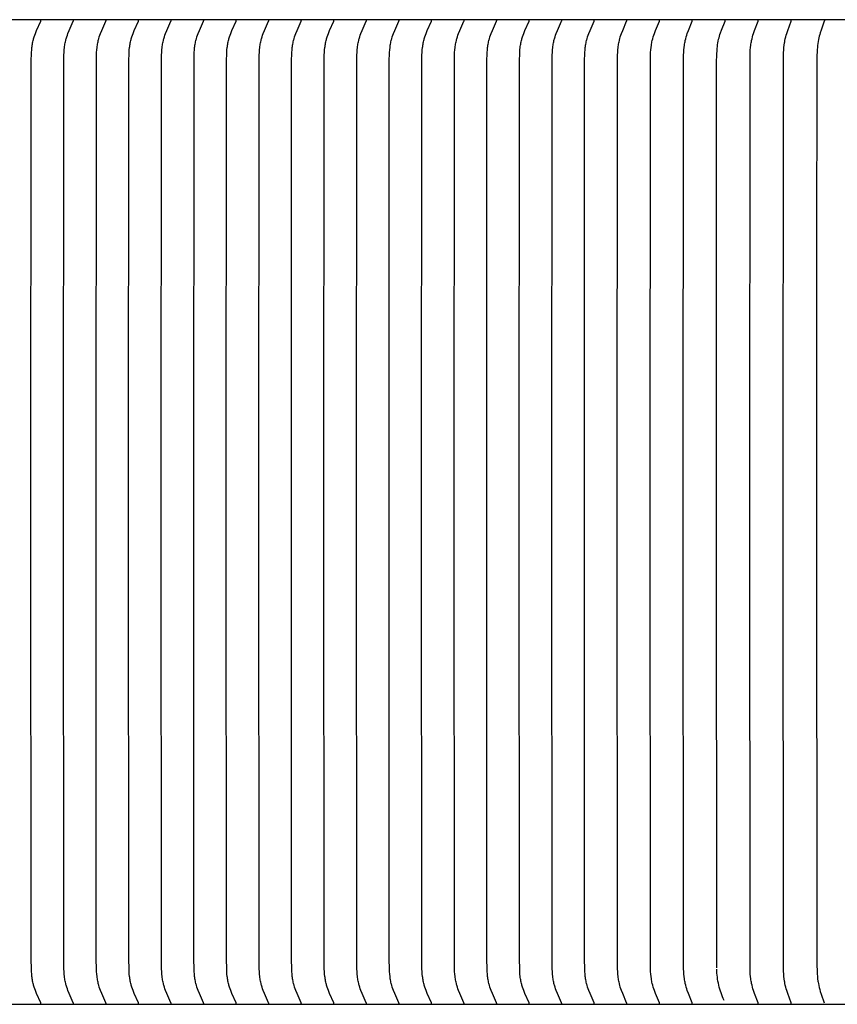
# Model space of a CAD drawing. Units: inches. Extents: x -10.6 to 74, y -5.8 to 19.2.
# Drawn here: x 2.1 to 4.4, y 10 to 12.7 of the extents above; entities that cross this region are included whole.
import ezdxf

# ---------------------------------------------------------------- set-up
doc = ezdxf.new("R2010")
doc.units = ezdxf.units.IN
doc.header["$MEASUREMENT"] = 0
doc.layers.add('Aura Vent', color=250, linetype='Continuous')

msp = doc.modelspace()

# ---------------------------------------------------------------- linework, layer by layer
at = {"layer": 'Aura Vent', "color": 1}
for points in [[(6.6286, 12.7255), (-2.3739, 12.7255)], [(2.1932, 10.0395), (2.1932, 10.0396), (2.1932, 10.0397), (2.1932, 10.0398), (2.1932, 10.0399), (2.1932, 10.04), (2.1932, 10.0401), (2.1932, 10.0402), (2.1932, 10.0403), (2.1932, 10.0405), (2.1932, 10.0406), (2.1932, 10.0407), (2.1931, 10.0408), (2.1931, 10.0409), (2.1931, 10.041), (2.1931, 10.0411), (2.193, 10.0412), (2.193, 10.0413), (2.1929, 10.0415), (2.1928, 10.0417), (2.1928, 10.0419), (2.1926, 10.0423), (2.1815, 10.0672), (2.1782, 10.0755), (2.1764, 10.0803), (2.1748, 10.0851), (2.1733, 10.0899), (2.1726, 10.0923), (2.172, 10.0948), (2.1713, 10.098), (2.1706, 10.1012), (2.17, 10.1044), (2.1695, 10.1076), (2.169, 10.1109), (2.1686, 10.1142), (2.1679, 10.1207), (2.1674, 10.1273), (2.1671, 10.1338), (2.1666, 10.1623), (2.166, 11.3817), (2.1667, 12.6165), (2.1671, 12.6297), (2.1674, 12.6362), (2.1679, 12.6428), (2.1686, 12.6493), (2.169, 12.6526), (2.1695, 12.6558), (2.17, 12.6591), (2.1706, 12.6623), (2.1713, 12.6655), (2.172, 12.6687), (2.1726, 12.6712), (2.1733, 12.6736), (2.1748, 12.6784), (2.1764, 12.6832), (2.1782, 12.688), (2.1815, 12.6963), (2.1926, 12.7212), (2.1928, 12.7216), (2.1928, 12.7218), (2.1929, 12.7219), (2.193, 12.7221), (2.193, 12.7223), (2.1931, 12.7224), (2.1931, 12.7225), (2.1931, 12.7226), (2.1931, 12.7227), (2.1932, 12.7228), (2.1932, 12.7229), (2.1932, 12.723), (2.1932, 12.7231), (2.1932, 12.7232), (2.1932, 12.7233), (2.1932, 12.7235), (2.1932, 12.7236), (2.1932, 12.7237), (2.1932, 12.7238), (2.1932, 12.7239), (2.1932, 12.724)], [(2.2821, 10.0395), (2.2821, 10.0396), (2.2821, 10.0397), (2.2821, 10.0398), (2.2821, 10.0399), (2.2821, 10.04), (2.2821, 10.0401), (2.2821, 10.0402), (2.2821, 10.0403), (2.2821, 10.0405), (2.2821, 10.0406), (2.282, 10.0407), (2.282, 10.0408), (2.282, 10.0409), (2.282, 10.041), (2.2819, 10.0411), (2.2819, 10.0412), (2.2819, 10.0413), (2.2818, 10.0415), (2.2817, 10.0417), (2.2816, 10.0419), (2.2815, 10.0423), (2.2704, 10.0672), (2.267, 10.0755), (2.2653, 10.0803), (2.2637, 10.0851), (2.2622, 10.0899), (2.2615, 10.0923), (2.2609, 10.0948), (2.2601, 10.098), (2.2595, 10.1012), (2.2589, 10.1044), (2.2583, 10.1076), (2.2579, 10.1109), (2.2574, 10.1142), (2.2568, 10.1207), (2.2563, 10.1273), (2.256, 10.1338), (2.2554, 10.1623), (2.2549, 11.3817), (2.2556, 12.6165), (2.256, 12.6297), (2.2563, 12.6362), (2.2568, 12.6428), (2.2574, 12.6493), (2.2579, 12.6526), (2.2583, 12.6558), (2.2589, 12.6591), (2.2595, 12.6623), (2.2601, 12.6655), (2.2609, 12.6687), (2.2615, 12.6712), (2.2622, 12.6736), (2.2637, 12.6784), (2.2653, 12.6832), (2.267, 12.688), (2.2704, 12.6963), (2.2815, 12.7212), (2.2816, 12.7216), (2.2817, 12.7218), (2.2818, 12.7219), (2.2819, 12.7221), (2.2819, 12.7223), (2.2819, 12.7224), (2.282, 12.7225), (2.282, 12.7226), (2.282, 12.7227), (2.282, 12.7228), (2.2821, 12.7229), (2.2821, 12.723), (2.2821, 12.7231), (2.2821, 12.7232), (2.2821, 12.7233), (2.2821, 12.7235), (2.2821, 12.7236), (2.2821, 12.7237), (2.2821, 12.7238), (2.2821, 12.7239), (2.2821, 12.724)], [(2.3709, 10.0395), (2.3709, 10.0396), (2.371, 10.0397), (2.371, 10.0398), (2.371, 10.0399), (2.371, 10.04), (2.371, 10.0401), (2.371, 10.0402), (2.3709, 10.0403), (2.3709, 10.0405), (2.3709, 10.0406), (2.3709, 10.0407), (2.3709, 10.0408), (2.3709, 10.0409), (2.3708, 10.041), (2.3708, 10.0411), (2.3708, 10.0412), (2.3707, 10.0413), (2.3707, 10.0415), (2.3706, 10.0417), (2.3705, 10.0419), (2.3703, 10.0423), (2.3592, 10.0672), (2.3559, 10.0755), (2.3542, 10.0803), (2.3525, 10.0851), (2.3511, 10.0899), (2.3504, 10.0923), (2.3498, 10.0948), (2.349, 10.098), (2.3483, 10.1012), (2.3477, 10.1044), (2.3472, 10.1076), (2.3467, 10.1109), (2.3463, 10.1142), (2.3457, 10.1207), (2.3452, 10.1273), (2.3448, 10.1338), (2.3443, 10.1623), (2.3438, 11.3817), (2.3445, 12.6165), (2.3448, 12.6297), (2.3452, 12.6362), (2.3457, 12.6428), (2.3463, 12.6493), (2.3467, 12.6526), (2.3472, 12.6558), (2.3477, 12.6591), (2.3483, 12.6623), (2.349, 12.6655), (2.3498, 12.6687), (2.3504, 12.6712), (2.3511, 12.6736), (2.3525, 12.6784), (2.3542, 12.6832), (2.3559, 12.688), (2.3592, 12.6963), (2.3703, 12.7212), (2.3705, 12.7216), (2.3706, 12.7218), (2.3707, 12.7219), (2.3707, 12.7221), (2.3708, 12.7223), (2.3708, 12.7224), (2.3708, 12.7225), (2.3709, 12.7226), (2.3709, 12.7227), (2.3709, 12.7228), (2.3709, 12.7229), (2.3709, 12.723), (2.3709, 12.7231), (2.371, 12.7232), (2.371, 12.7233), (2.371, 12.7235), (2.371, 12.7236), (2.371, 12.7237), (2.371, 12.7238), (2.3709, 12.7239), (2.3709, 12.724)], [(2.4598, 10.0395), (2.4598, 10.0396), (2.4598, 10.0397), (2.4598, 10.0398), (2.4598, 10.0399), (2.4598, 10.04), (2.4598, 10.0401), (2.4598, 10.0402), (2.4598, 10.0403), (2.4598, 10.0405), (2.4598, 10.0406), (2.4598, 10.0407), (2.4598, 10.0408), (2.4597, 10.0409), (2.4597, 10.041), (2.4597, 10.0411), (2.4597, 10.0412), (2.4596, 10.0413), (2.4595, 10.0415), (2.4595, 10.0417), (2.4594, 10.0419), (2.4592, 10.0423), (2.4481, 10.0672), (2.4448, 10.0755), (2.443, 10.0803), (2.4414, 10.0851), (2.4399, 10.0899), (2.4393, 10.0923), (2.4386, 10.0948), (2.4379, 10.098), (2.4372, 10.1012), (2.4366, 10.1044), (2.4361, 10.1076), (2.4356, 10.1109), (2.4352, 10.1142), (2.4345, 10.1207), (2.434, 10.1273), (2.4337, 10.1338), (2.4332, 10.1623), (2.4326, 11.3817), (2.4334, 12.6165), (2.4337, 12.6297), (2.434, 12.6362), (2.4345, 12.6428), (2.4352, 12.6493), (2.4356, 12.6526), (2.4361, 12.6558), (2.4366, 12.6591), (2.4372, 12.6623), (2.4379, 12.6655), (2.4386, 12.6687), (2.4393, 12.6712), (2.4399, 12.6736), (2.4414, 12.6784), (2.443, 12.6832), (2.4448, 12.688), (2.4481, 12.6963), (2.4592, 12.7212), (2.4594, 12.7216), (2.4595, 12.7218), (2.4595, 12.7219), (2.4596, 12.7221), (2.4597, 12.7223), (2.4597, 12.7224), (2.4597, 12.7225), (2.4597, 12.7226), (2.4598, 12.7227), (2.4598, 12.7228), (2.4598, 12.7229), (2.4598, 12.723), (2.4598, 12.7231), (2.4598, 12.7232), (2.4598, 12.7233), (2.4598, 12.7235), (2.4598, 12.7236), (2.4598, 12.7237), (2.4598, 12.7238), (2.4598, 12.7239), (2.4598, 12.724)], [(2.5487, 10.0395), (2.5487, 10.0396), (2.5487, 10.0397), (2.5487, 10.0398), (2.5487, 10.0399), (2.5487, 10.04), (2.5487, 10.0401), (2.5487, 10.0402), (2.5487, 10.0403), (2.5487, 10.0405), (2.5487, 10.0406), (2.5486, 10.0407), (2.5486, 10.0408), (2.5486, 10.0409), (2.5486, 10.041), (2.5486, 10.0411), (2.5485, 10.0412), (2.5485, 10.0413), (2.5484, 10.0415), (2.5483, 10.0417), (2.5483, 10.0419), (2.5481, 10.0423), (2.537, 10.0672), (2.5336, 10.0755), (2.5319, 10.0803), (2.5303, 10.0851), (2.5288, 10.0899), (2.5281, 10.0923), (2.5275, 10.0948), (2.5267, 10.098), (2.5261, 10.1012), (2.5255, 10.1044), (2.5249, 10.1076), (2.5245, 10.1109), (2.5241, 10.1142), (2.5234, 10.1207), (2.5229, 10.1273), (2.5226, 10.1338), (2.522, 10.1623), (2.5215, 11.3817), (2.5222, 12.6165), (2.5226, 12.6297), (2.5229, 12.6362), (2.5234, 12.6428), (2.5241, 12.6493), (2.5245, 12.6526), (2.5249, 12.6558), (2.5255, 12.6591), (2.5261, 12.6623), (2.5267, 12.6655), (2.5275, 12.6687), (2.5281, 12.6712), (2.5288, 12.6736), (2.5303, 12.6784), (2.5319, 12.6832), (2.5336, 12.688), (2.537, 12.6963), (2.5481, 12.7212), (2.5483, 12.7216), (2.5483, 12.7218), (2.5484, 12.7219), (2.5485, 12.7221), (2.5485, 12.7223), (2.5486, 12.7224), (2.5486, 12.7225), (2.5486, 12.7226), (2.5486, 12.7227), (2.5486, 12.7228), (2.5487, 12.7229), (2.5487, 12.723), (2.5487, 12.7231), (2.5487, 12.7232), (2.5487, 12.7233), (2.5487, 12.7235), (2.5487, 12.7236), (2.5487, 12.7237), (2.5487, 12.7238), (2.5487, 12.7239), (2.5487, 12.724)], [(2.6375, 10.0395), (2.6376, 10.0396), (2.6376, 10.0397), (2.6376, 10.0398), (2.6376, 10.0399), (2.6376, 10.04), (2.6376, 10.0401), (2.6376, 10.0402), (2.6376, 10.0403), (2.6375, 10.0405), (2.6375, 10.0406), (2.6375, 10.0407), (2.6375, 10.0408), (2.6375, 10.0409), (2.6375, 10.041), (2.6374, 10.0411), (2.6374, 10.0412), (2.6373, 10.0413), (2.6373, 10.0415), (2.6372, 10.0417), (2.6371, 10.0419), (2.637, 10.0423), (2.6258, 10.0672), (2.6225, 10.0755), (2.6208, 10.0803), (2.6191, 10.0851), (2.6177, 10.0899), (2.617, 10.0923), (2.6164, 10.0948), (2.6156, 10.098), (2.6149, 10.1012), (2.6143, 10.1044), (2.6138, 10.1076), (2.6133, 10.1109), (2.6129, 10.1142), (2.6123, 10.1207), (2.6118, 10.1273), (2.6115, 10.1338), (2.6109, 10.1623), (2.6104, 11.3817), (2.6111, 12.6165), (2.6115, 12.6297), (2.6118, 12.6362), (2.6123, 12.6428), (2.6129, 12.6493), (2.6133, 12.6526), (2.6138, 12.6558), (2.6143, 12.6591), (2.6149, 12.6623), (2.6156, 12.6655), (2.6164, 12.6687), (2.617, 12.6712), (2.6177, 12.6736), (2.6191, 12.6784), (2.6208, 12.6832), (2.6225, 12.688), (2.6258, 12.6963), (2.637, 12.7212), (2.6371, 12.7216), (2.6372, 12.7218), (2.6373, 12.7219), (2.6373, 12.7221), (2.6374, 12.7223), (2.6374, 12.7224), (2.6375, 12.7225), (2.6375, 12.7226), (2.6375, 12.7227), (2.6375, 12.7228), (2.6375, 12.7229), (2.6375, 12.723), (2.6376, 12.7231), (2.6376, 12.7232), (2.6376, 12.7233), (2.6376, 12.7235), (2.6376, 12.7236), (2.6376, 12.7237), (2.6376, 12.7238), (2.6376, 12.7239), (2.6375, 12.724)], [(2.7264, 10.0395), (2.7264, 10.0396), (2.7264, 10.0397), (2.7264, 10.0398), (2.7264, 10.0399), (2.7264, 10.04), (2.7264, 10.0401), (2.7264, 10.0402), (2.7264, 10.0403), (2.7264, 10.0405), (2.7264, 10.0406), (2.7264, 10.0407), (2.7264, 10.0408), (2.7263, 10.0409), (2.7263, 10.041), (2.7263, 10.0411), (2.7263, 10.0412), (2.7262, 10.0413), (2.7261, 10.0415), (2.7261, 10.0417), (2.726, 10.0419), (2.7258, 10.0423), (2.7147, 10.0672), (2.7114, 10.0755), (2.7096, 10.0803), (2.708, 10.0851), (2.7065, 10.0899), (2.7059, 10.0923), (2.7052, 10.0948), (2.7045, 10.098), (2.7038, 10.1012), (2.7032, 10.1044), (2.7027, 10.1076), (2.7022, 10.1109), (2.7018, 10.1142), (2.7011, 10.1207), (2.7007, 10.1273), (2.7003, 10.1338), (2.6998, 10.1623), (2.6993, 11.3817), (2.7, 12.6165), (2.7003, 12.6297), (2.7007, 12.6362), (2.7011, 12.6428), (2.7018, 12.6493), (2.7022, 12.6526), (2.7027, 12.6558), (2.7032, 12.6591), (2.7038, 12.6623), (2.7045, 12.6655), (2.7052, 12.6687), (2.7059, 12.6712), (2.7065, 12.6736), (2.708, 12.6784), (2.7096, 12.6832), (2.7114, 12.688), (2.7147, 12.6963), (2.7258, 12.7212), (2.726, 12.7216), (2.7261, 12.7218), (2.7261, 12.7219), (2.7262, 12.7221), (2.7263, 12.7223), (2.7263, 12.7224), (2.7263, 12.7225), (2.7263, 12.7226), (2.7264, 12.7227), (2.7264, 12.7228), (2.7264, 12.7229), (2.7264, 12.723), (2.7264, 12.7231), (2.7264, 12.7232), (2.7264, 12.7233), (2.7264, 12.7235), (2.7264, 12.7236), (2.7264, 12.7237), (2.7264, 12.7238), (2.7264, 12.7239), (2.7264, 12.724)], [(2.8153, 10.0395), (2.8153, 10.0396), (2.8153, 10.0397), (2.8153, 10.0398), (2.8153, 10.0399), (2.8153, 10.04), (2.8153, 10.0401), (2.8153, 10.0402), (2.8153, 10.0403), (2.8153, 10.0405), (2.8153, 10.0406), (2.8153, 10.0407), (2.8152, 10.0408), (2.8152, 10.0409), (2.8152, 10.041), (2.8152, 10.0411), (2.8151, 10.0412), (2.8151, 10.0413), (2.815, 10.0415), (2.8149, 10.0417), (2.8149, 10.0419), (2.8147, 10.0423), (2.8036, 10.0672), (2.8003, 10.0755), (2.7985, 10.0803), (2.7969, 10.0851), (2.7954, 10.0899), (2.7947, 10.0923), (2.7941, 10.0948), (2.7934, 10.098), (2.7927, 10.1012), (2.7921, 10.1044), (2.7916, 10.1076), (2.7911, 10.1109), (2.7907, 10.1142), (2.79, 10.1207), (2.7895, 10.1273), (2.7892, 10.1338), (2.7887, 10.1623), (2.7881, 11.3817), (2.7888, 12.6165), (2.7892, 12.6297), (2.7895, 12.6362), (2.79, 12.6428), (2.7907, 12.6493), (2.7911, 12.6526), (2.7916, 12.6558), (2.7921, 12.6591), (2.7927, 12.6623), (2.7934, 12.6655), (2.7941, 12.6687), (2.7947, 12.6712), (2.7954, 12.6736), (2.7969, 12.6784), (2.7985, 12.6832), (2.8003, 12.688), (2.8036, 12.6963), (2.8147, 12.7212), (2.8149, 12.7216), (2.8149, 12.7218), (2.815, 12.7219), (2.8151, 12.7221), (2.8151, 12.7223), (2.8152, 12.7224), (2.8152, 12.7225), (2.8152, 12.7226), (2.8152, 12.7227), (2.8153, 12.7228), (2.8153, 12.7229), (2.8153, 12.723), (2.8153, 12.7231), (2.8153, 12.7232), (2.8153, 12.7233), (2.8153, 12.7235), (2.8153, 12.7236), (2.8153, 12.7237), (2.8153, 12.7238), (2.8153, 12.7239), (2.8153, 12.724)], [(2.9042, 10.0395), (2.9042, 10.0396), (2.9042, 10.0397), (2.9042, 10.0398), (2.9042, 10.0399), (2.9042, 10.04), (2.9042, 10.0401), (2.9042, 10.0402), (2.9042, 10.0403), (2.9042, 10.0405), (2.9041, 10.0406), (2.9041, 10.0407), (2.9041, 10.0408), (2.9041, 10.0409), (2.9041, 10.041), (2.904, 10.0411), (2.904, 10.0412), (2.9039, 10.0413), (2.9039, 10.0415), (2.9038, 10.0417), (2.9037, 10.0419), (2.9036, 10.0423), (2.8925, 10.0672), (2.8891, 10.0755), (2.8874, 10.0803), (2.8858, 10.0851), (2.8843, 10.0899), (2.8836, 10.0923), (2.883, 10.0948), (2.8822, 10.098), (2.8816, 10.1012), (2.881, 10.1044), (2.8804, 10.1076), (2.88, 10.1109), (2.8795, 10.1142), (2.8789, 10.1207), (2.8784, 10.1273), (2.8781, 10.1338), (2.8775, 10.1623), (2.877, 11.3817), (2.8777, 12.6165), (2.8781, 12.6297), (2.8784, 12.6362), (2.8789, 12.6428), (2.8795, 12.6493), (2.88, 12.6526), (2.8804, 12.6558), (2.881, 12.6591), (2.8816, 12.6623), (2.8822, 12.6655), (2.883, 12.6687), (2.8836, 12.6712), (2.8843, 12.6736), (2.8858, 12.6784), (2.8874, 12.6832), (2.8891, 12.688), (2.8925, 12.6963), (2.9036, 12.7212), (2.9037, 12.7216), (2.9038, 12.7218), (2.9039, 12.7219), (2.9039, 12.7221), (2.904, 12.7223), (2.904, 12.7224), (2.9041, 12.7225), (2.9041, 12.7226), (2.9041, 12.7227), (2.9041, 12.7228), (2.9041, 12.7229), (2.9042, 12.723), (2.9042, 12.7231), (2.9042, 12.7232), (2.9042, 12.7233), (2.9042, 12.7235), (2.9042, 12.7236), (2.9042, 12.7237), (2.9042, 12.7238), (2.9042, 12.7239), (2.9042, 12.724)], [(2.993, 10.0395), (2.993, 10.0396), (2.9931, 10.0397), (2.9931, 10.0398), (2.9931, 10.0399), (2.9931, 10.04), (2.9931, 10.0401), (2.993, 10.0402), (2.993, 10.0403), (2.993, 10.0405), (2.993, 10.0406), (2.993, 10.0407), (2.993, 10.0408), (2.993, 10.0409), (2.9929, 10.041), (2.9929, 10.0411), (2.9929, 10.0412), (2.9928, 10.0413), (2.9928, 10.0415), (2.9927, 10.0417), (2.9926, 10.0419), (2.9924, 10.0423), (2.9813, 10.0672), (2.978, 10.0755), (2.9763, 10.0803), (2.9746, 10.0851), (2.9732, 10.0899), (2.9725, 10.0923), (2.9718, 10.0948), (2.9711, 10.098), (2.9704, 10.1012), (2.9698, 10.1044), (2.9693, 10.1076), (2.9688, 10.1109), (2.9684, 10.1142), (2.9677, 10.1207), (2.9673, 10.1273), (2.9669, 10.1338), (2.9664, 10.1623), (2.9659, 11.3817), (2.9666, 12.6165), (2.9669, 12.6297), (2.9673, 12.6362), (2.9677, 12.6428), (2.9684, 12.6493), (2.9688, 12.6526), (2.9693, 12.6558), (2.9698, 12.6591), (2.9704, 12.6623), (2.9711, 12.6655), (2.9718, 12.6687), (2.9725, 12.6712), (2.9732, 12.6736), (2.9746, 12.6784), (2.9763, 12.6832), (2.978, 12.688), (2.9813, 12.6963), (2.9924, 12.7212), (2.9926, 12.7216), (2.9927, 12.7218), (2.9928, 12.7219), (2.9928, 12.7221), (2.9929, 12.7223), (2.9929, 12.7224), (2.9929, 12.7225), (2.993, 12.7226), (2.993, 12.7227), (2.993, 12.7228), (2.993, 12.7229), (2.993, 12.723), (2.993, 12.7231), (2.993, 12.7232), (2.9931, 12.7233), (2.9931, 12.7235), (2.9931, 12.7236), (2.9931, 12.7237), (2.9931, 12.7238), (2.993, 12.7239), (2.993, 12.724)], [(3.0819, 10.0395), (3.0819, 10.0396), (3.0819, 10.0397), (3.0819, 10.0398), (3.0819, 10.0399), (3.0819, 10.04), (3.0819, 10.0401), (3.0819, 10.0402), (3.0819, 10.0403), (3.0819, 10.0405), (3.0819, 10.0406), (3.0819, 10.0407), (3.0818, 10.0408), (3.0818, 10.0409), (3.0818, 10.041), (3.0818, 10.0411), (3.0817, 10.0412), (3.0817, 10.0413), (3.0816, 10.0415), (3.0816, 10.0417), (3.0815, 10.0419), (3.0813, 10.0423), (3.0702, 10.0672), (3.0669, 10.0755), (3.0651, 10.0803), (3.0635, 10.0851), (3.062, 10.0899), (3.0613, 10.0923), (3.0607, 10.0948), (3.06, 10.098), (3.0593, 10.1012), (3.0587, 10.1044), (3.0582, 10.1076), (3.0577, 10.1109), (3.0573, 10.1142), (3.0566, 10.1207), (3.0561, 10.1273), (3.0558, 10.1338), (3.0553, 10.1623), (3.0547, 11.3817), (3.0554, 12.6165), (3.0558, 12.6297), (3.0561, 12.6362), (3.0566, 12.6428), (3.0573, 12.6493), (3.0577, 12.6526), (3.0582, 12.6558), (3.0587, 12.6591), (3.0593, 12.6623), (3.06, 12.6655), (3.0607, 12.6687), (3.0613, 12.6712), (3.062, 12.6736), (3.0635, 12.6784), (3.0651, 12.6832), (3.0669, 12.688), (3.0702, 12.6963), (3.0813, 12.7212), (3.0815, 12.7216), (3.0816, 12.7218), (3.0816, 12.7219), (3.0817, 12.7221), (3.0817, 12.7223), (3.0818, 12.7224), (3.0818, 12.7225), (3.0818, 12.7226), (3.0818, 12.7227), (3.0819, 12.7228), (3.0819, 12.7229), (3.0819, 12.723), (3.0819, 12.7231), (3.0819, 12.7232), (3.0819, 12.7233), (3.0819, 12.7235), (3.0819, 12.7236), (3.0819, 12.7237), (3.0819, 12.7238), (3.0819, 12.7239), (3.0819, 12.724)], [(3.1708, 10.0395), (3.1708, 10.0396), (3.1708, 10.0397), (3.1708, 10.0398), (3.1708, 10.0399), (3.1708, 10.04), (3.1708, 10.0401), (3.1708, 10.0402), (3.1708, 10.0403), (3.1708, 10.0405), (3.1708, 10.0406), (3.1707, 10.0407), (3.1707, 10.0408), (3.1707, 10.0409), (3.1707, 10.041), (3.1706, 10.0411), (3.1706, 10.0412), (3.1706, 10.0413), (3.1705, 10.0415), (3.1704, 10.0417), (3.1703, 10.0419), (3.1702, 10.0423), (3.1591, 10.0672), (3.1557, 10.0755), (3.154, 10.0803), (3.1524, 10.0851), (3.1509, 10.0899), (3.1502, 10.0923), (3.1496, 10.0948), (3.1488, 10.098), (3.1482, 10.1012), (3.1476, 10.1044), (3.147, 10.1076), (3.1466, 10.1109), (3.1462, 10.1142), (3.1455, 10.1207), (3.145, 10.1273), (3.1447, 10.1338), (3.1441, 10.1623), (3.1436, 11.3817), (3.1443, 12.6165), (3.1447, 12.6297), (3.145, 12.6362), (3.1455, 12.6428), (3.1462, 12.6493), (3.1466, 12.6526), (3.147, 12.6558), (3.1476, 12.6591), (3.1482, 12.6623), (3.1488, 12.6655), (3.1496, 12.6687), (3.1502, 12.6712), (3.1509, 12.6736), (3.1524, 12.6784), (3.154, 12.6832), (3.1557, 12.688), (3.1591, 12.6963), (3.1702, 12.7212), (3.1703, 12.7216), (3.1704, 12.7218), (3.1705, 12.7219), (3.1706, 12.7221), (3.1706, 12.7223), (3.1706, 12.7224), (3.1707, 12.7225), (3.1707, 12.7226), (3.1707, 12.7227), (3.1707, 12.7228), (3.1708, 12.7229), (3.1708, 12.723), (3.1708, 12.7231), (3.1708, 12.7232), (3.1708, 12.7233), (3.1708, 12.7235), (3.1708, 12.7236), (3.1708, 12.7237), (3.1708, 12.7238), (3.1708, 12.7239), (3.1708, 12.724)], [(3.2596, 10.0395), (3.2597, 10.0396), (3.2597, 10.0397), (3.2597, 10.0398), (3.2597, 10.0399), (3.2597, 10.04), (3.2597, 10.0401), (3.2597, 10.0402), (3.2597, 10.0403), (3.2596, 10.0405), (3.2596, 10.0406), (3.2596, 10.0407), (3.2596, 10.0408), (3.2596, 10.0409), (3.2595, 10.041), (3.2595, 10.0411), (3.2595, 10.0412), (3.2594, 10.0413), (3.2594, 10.0415), (3.2593, 10.0417), (3.2592, 10.0419), (3.2591, 10.0423), (3.2479, 10.0672), (3.2446, 10.0755), (3.2429, 10.0803), (3.2412, 10.0851), (3.2398, 10.0899), (3.2391, 10.0923), (3.2385, 10.0948), (3.2377, 10.098), (3.237, 10.1012), (3.2364, 10.1044), (3.2359, 10.1076), (3.2354, 10.1109), (3.235, 10.1142), (3.2344, 10.1207), (3.2339, 10.1273), (3.2335, 10.1338), (3.233, 10.1623), (3.2325, 11.3817), (3.2332, 12.6165), (3.2335, 12.6297), (3.2339, 12.6362), (3.2344, 12.6428), (3.235, 12.6493), (3.2354, 12.6526), (3.2359, 12.6558), (3.2364, 12.6591), (3.237, 12.6623), (3.2377, 12.6655), (3.2385, 12.6687), (3.2391, 12.6712), (3.2398, 12.6736), (3.2412, 12.6784), (3.2429, 12.6832), (3.2446, 12.688), (3.2479, 12.6963), (3.2591, 12.7212), (3.2592, 12.7216), (3.2593, 12.7218), (3.2594, 12.7219), (3.2594, 12.7221), (3.2595, 12.7223), (3.2595, 12.7224), (3.2595, 12.7225), (3.2596, 12.7226), (3.2596, 12.7227), (3.2596, 12.7228), (3.2596, 12.7229), (3.2596, 12.723), (3.2597, 12.7231), (3.2597, 12.7232), (3.2597, 12.7233), (3.2597, 12.7235), (3.2597, 12.7236), (3.2597, 12.7237), (3.2597, 12.7238), (3.2597, 12.7239), (3.2596, 12.724)], [(3.3485, 10.0395), (3.3485, 10.0396), (3.3485, 10.0397), (3.3485, 10.0398), (3.3485, 10.0399), (3.3485, 10.04), (3.3485, 10.0401), (3.3485, 10.0402), (3.3485, 10.0403), (3.3485, 10.0405), (3.3485, 10.0406), (3.3485, 10.0407), (3.3485, 10.0408), (3.3484, 10.0409), (3.3484, 10.041), (3.3484, 10.0411), (3.3484, 10.0412), (3.3483, 10.0413), (3.3482, 10.0415), (3.3482, 10.0417), (3.3481, 10.0419), (3.3479, 10.0423), (3.3368, 10.0672), (3.3335, 10.0755), (3.3317, 10.0803), (3.3301, 10.0851), (3.3286, 10.0899), (3.328, 10.0923), (3.3273, 10.0948), (3.3266, 10.098), (3.3259, 10.1012), (3.3253, 10.1044), (3.3248, 10.1076), (3.3243, 10.1109), (3.3239, 10.1142), (3.3232, 10.1207), (3.3227, 10.1273), (3.3224, 10.1338), (3.3219, 10.1623), (3.3214, 11.3817), (3.3221, 12.6165), (3.3224, 12.6297), (3.3227, 12.6362), (3.3232, 12.6428), (3.3239, 12.6493), (3.3243, 12.6526), (3.3248, 12.6558), (3.3253, 12.6591), (3.3259, 12.6623), (3.3266, 12.6655), (3.3273, 12.6687), (3.328, 12.6712), (3.3286, 12.6736), (3.3301, 12.6784), (3.3317, 12.6832), (3.3335, 12.688), (3.3368, 12.6963), (3.3479, 12.7212), (3.3481, 12.7216), (3.3482, 12.7218), (3.3482, 12.7219), (3.3483, 12.7221), (3.3484, 12.7223), (3.3484, 12.7224), (3.3484, 12.7225), (3.3484, 12.7226), (3.3485, 12.7227), (3.3485, 12.7228), (3.3485, 12.7229), (3.3485, 12.723), (3.3485, 12.7231), (3.3485, 12.7232), (3.3485, 12.7233), (3.3485, 12.7235), (3.3485, 12.7236), (3.3485, 12.7237), (3.3485, 12.7238), (3.3485, 12.7239), (3.3485, 12.724)], [(3.4374, 10.0395), (3.4374, 10.0396), (3.4374, 10.0397), (3.4374, 10.0398), (3.4374, 10.0399), (3.4374, 10.04), (3.4374, 10.0401), (3.4374, 10.0402), (3.4374, 10.0403), (3.4374, 10.0405), (3.4374, 10.0406), (3.4373, 10.0407), (3.4373, 10.0408), (3.4373, 10.0409), (3.4373, 10.041), (3.4373, 10.0411), (3.4372, 10.0412), (3.4372, 10.0413), (3.4371, 10.0415), (3.437, 10.0417), (3.437, 10.0419), (3.4368, 10.0423), (3.4257, 10.0672), (3.4223, 10.0755), (3.4206, 10.0803), (3.419, 10.0851), (3.4175, 10.0899), (3.4168, 10.0923), (3.4162, 10.0948), (3.4155, 10.098), (3.4148, 10.1012), (3.4142, 10.1044), (3.4136, 10.1076), (3.4132, 10.1109), (3.4128, 10.1142), (3.4121, 10.1207), (3.4116, 10.1273), (3.4113, 10.1338), (3.4107, 10.1623), (3.4102, 11.3817), (3.4109, 12.6165), (3.4113, 12.6297), (3.4116, 12.6362), (3.4121, 12.6428), (3.4128, 12.6493), (3.4132, 12.6526), (3.4136, 12.6558), (3.4142, 12.6591), (3.4148, 12.6623), (3.4155, 12.6655), (3.4162, 12.6687), (3.4168, 12.6712), (3.4175, 12.6736), (3.419, 12.6784), (3.4206, 12.6832), (3.4223, 12.688), (3.4257, 12.6963), (3.4368, 12.7212), (3.437, 12.7216), (3.437, 12.7218), (3.4371, 12.7219), (3.4372, 12.7221), (3.4372, 12.7223), (3.4373, 12.7224), (3.4373, 12.7225), (3.4373, 12.7226), (3.4373, 12.7227), (3.4373, 12.7228), (3.4374, 12.7229), (3.4374, 12.723), (3.4374, 12.7231), (3.4374, 12.7232), (3.4374, 12.7233), (3.4374, 12.7235), (3.4374, 12.7236), (3.4374, 12.7237), (3.4374, 12.7238), (3.4374, 12.7239), (3.4374, 12.724)], [(3.5263, 10.0395), (3.5263, 10.0396), (3.5263, 10.0397), (3.5263, 10.0398), (3.5263, 10.0399), (3.5263, 10.04), (3.5263, 10.0401), (3.5263, 10.0402), (3.5263, 10.0403), (3.5263, 10.0405), (3.5262, 10.0406), (3.5262, 10.0407), (3.5262, 10.0408), (3.5262, 10.0409), (3.5262, 10.041), (3.5261, 10.0411), (3.5261, 10.0412), (3.526, 10.0413), (3.526, 10.0415), (3.5259, 10.0417), (3.5258, 10.0419), (3.5257, 10.0423), (3.5145, 10.0672), (3.5112, 10.0755), (3.5095, 10.0803), (3.5079, 10.0851), (3.5064, 10.0899), (3.5057, 10.0923), (3.5051, 10.0948), (3.5043, 10.098), (3.5036, 10.1012), (3.503, 10.1044), (3.5025, 10.1076), (3.502, 10.1109), (3.5016, 10.1142), (3.501, 10.1207), (3.5005, 10.1273), (3.5002, 10.1338), (3.4996, 10.1623), (3.4991, 11.3817), (3.4998, 12.6165), (3.5002, 12.6297), (3.5005, 12.6362), (3.501, 12.6428), (3.5016, 12.6493), (3.502, 12.6526), (3.5025, 12.6558), (3.503, 12.6591), (3.5036, 12.6623), (3.5043, 12.6655), (3.5051, 12.6687), (3.5057, 12.6712), (3.5064, 12.6736), (3.5079, 12.6784), (3.5095, 12.6832), (3.5112, 12.688), (3.5145, 12.6963), (3.5257, 12.7212), (3.5258, 12.7216), (3.5259, 12.7218), (3.526, 12.7219), (3.526, 12.7221), (3.5261, 12.7223), (3.5261, 12.7224), (3.5262, 12.7225), (3.5262, 12.7226), (3.5262, 12.7227), (3.5262, 12.7228), (3.5262, 12.7229), (3.5263, 12.723), (3.5263, 12.7231), (3.5263, 12.7232), (3.5263, 12.7233), (3.5263, 12.7235), (3.5263, 12.7236), (3.5263, 12.7237), (3.5263, 12.7238), (3.5263, 12.7239), (3.5263, 12.724)], [(3.6151, 10.0395), (3.6151, 10.0396), (3.6151, 10.0397), (3.6151, 10.0398), (3.6152, 10.0399), (3.6152, 10.04), (3.6151, 10.0401), (3.6151, 10.0402), (3.6151, 10.0403), (3.6151, 10.0405), (3.6151, 10.0406), (3.6151, 10.0407), (3.6151, 10.0408), (3.615, 10.0409), (3.615, 10.041), (3.615, 10.0411), (3.615, 10.0412), (3.6149, 10.0413), (3.6148, 10.0415), (3.6148, 10.0417), (3.6147, 10.0419), (3.6145, 10.0423), (3.6034, 10.0672), (3.6001, 10.0755), (3.5983, 10.0803), (3.5967, 10.0851), (3.5952, 10.0899), (3.5946, 10.0923), (3.5939, 10.0948), (3.5932, 10.098), (3.5925, 10.1012), (3.5919, 10.1044), (3.5914, 10.1076), (3.5909, 10.1109), (3.5905, 10.1142), (3.5898, 10.1207), (3.5894, 10.1273), (3.589, 10.1338), (3.5885, 10.1623), (3.588, 11.3817), (3.5887, 12.6165), (3.589, 12.6297), (3.5894, 12.6362), (3.5898, 12.6428), (3.5905, 12.6493), (3.5909, 12.6526), (3.5914, 12.6558), (3.5919, 12.6591), (3.5925, 12.6623), (3.5932, 12.6655), (3.5939, 12.6687), (3.5946, 12.6712), (3.5952, 12.6736), (3.5967, 12.6784), (3.5983, 12.6832), (3.6001, 12.688), (3.6034, 12.6963), (3.6145, 12.7212), (3.6147, 12.7216), (3.6148, 12.7218), (3.6148, 12.7219), (3.6149, 12.7221), (3.615, 12.7223), (3.615, 12.7224), (3.615, 12.7225), (3.615, 12.7226), (3.6151, 12.7227), (3.6151, 12.7228), (3.6151, 12.7229), (3.6151, 12.723), (3.6151, 12.7231), (3.6151, 12.7232), (3.6151, 12.7233), (3.6152, 12.7235), (3.6152, 12.7236), (3.6151, 12.7237), (3.6151, 12.7238), (3.6151, 12.7239), (3.6151, 12.724)], [(3.704, 10.0395), (3.704, 10.0396), (3.704, 10.0397), (3.704, 10.0398), (3.704, 10.0399), (3.704, 10.04), (3.704, 10.0401), (3.704, 10.0402), (3.704, 10.0403), (3.704, 10.0405), (3.704, 10.0406), (3.704, 10.0407), (3.7039, 10.0408), (3.7039, 10.0409), (3.7039, 10.041), (3.7039, 10.0411), (3.7038, 10.0412), (3.7038, 10.0413), (3.7037, 10.0415), (3.7036, 10.0417), (3.7036, 10.0419), (3.7034, 10.0423), (3.6923, 10.0672), (3.689, 10.0755), (3.6872, 10.0803), (3.6856, 10.0851), (3.6841, 10.0899), (3.6834, 10.0923), (3.6828, 10.0948), (3.6821, 10.098), (3.6814, 10.1012), (3.6808, 10.1044), (3.6803, 10.1076), (3.6798, 10.1109), (3.6794, 10.1142), (3.6787, 10.1207), (3.6782, 10.1273), (3.6779, 10.1338), (3.6774, 10.1623), (3.6768, 11.3817), (3.6775, 12.6165), (3.6779, 12.6297), (3.6782, 12.6362), (3.6787, 12.6428), (3.6794, 12.6493), (3.6798, 12.6526), (3.6803, 12.6558), (3.6808, 12.6591), (3.6814, 12.6623), (3.6821, 12.6655), (3.6828, 12.6687), (3.6834, 12.6712), (3.6841, 12.6736), (3.6856, 12.6784), (3.6872, 12.6832), (3.689, 12.688), (3.6923, 12.6963), (3.7034, 12.7212), (3.7036, 12.7216), (3.7036, 12.7218), (3.7037, 12.7219), (3.7038, 12.7221), (3.7038, 12.7223), (3.7039, 12.7224), (3.7039, 12.7225), (3.7039, 12.7226), (3.7039, 12.7227), (3.704, 12.7228), (3.704, 12.7229), (3.704, 12.723), (3.704, 12.7231), (3.704, 12.7232), (3.704, 12.7233), (3.704, 12.7235), (3.704, 12.7236), (3.704, 12.7237), (3.704, 12.7238), (3.704, 12.7239), (3.704, 12.724)], [(3.7929, 10.0395), (3.7929, 10.0396), (3.7929, 10.0397), (3.7929, 10.0398), (3.7929, 10.0399), (3.7929, 10.04), (3.7929, 10.0401), (3.7929, 10.0402), (3.7929, 10.0403), (3.7929, 10.0404), (3.7928, 10.0406), (3.7928, 10.0407), (3.7928, 10.0408), (3.7928, 10.0409), (3.7928, 10.041), (3.7927, 10.0411), (3.7927, 10.0412), (3.7927, 10.0413), (3.7926, 10.0415), (3.7925, 10.0417), (3.7925, 10.0419), (3.7923, 10.0423), (3.7815, 10.0672), (3.7783, 10.0755), (3.7766, 10.0803), (3.775, 10.0851), (3.7736, 10.0899), (3.7729, 10.0923), (3.7723, 10.0948), (3.7716, 10.098), (3.7709, 10.1012), (3.7704, 10.1044), (3.7698, 10.1077), (3.7694, 10.1109), (3.769, 10.1142), (3.7683, 10.1207), (3.7679, 10.1273), (3.7676, 10.1338), (3.767, 10.1623), (3.7665, 11.3817), (3.767, 12.6012), (3.7676, 12.6296), (3.7679, 12.6362), (3.7683, 12.6428), (3.769, 12.6493), (3.7694, 12.6526), (3.7698, 12.6558), (3.7704, 12.6591), (3.7709, 12.6623), (3.7716, 12.6655), (3.7723, 12.6687), (3.7729, 12.6711), (3.7736, 12.6736), (3.775, 12.6784), (3.7766, 12.6832), (3.7783, 12.688), (3.7815, 12.6963), (3.7923, 12.7212), (3.7925, 12.7216), (3.7925, 12.7218), (3.7926, 12.7219), (3.7927, 12.7221), (3.7927, 12.7223), (3.7927, 12.7224), (3.7928, 12.7225), (3.7928, 12.7226), (3.7928, 12.7227), (3.7928, 12.7228), (3.7928, 12.7229), (3.7929, 12.723), (3.7929, 12.7231), (3.7929, 12.7232), (3.7929, 12.7233), (3.7929, 12.7235), (3.7929, 12.7236), (3.7929, 12.7237), (3.7929, 12.7238), (3.7929, 12.7239), (3.7929, 12.724)], [(3.882, 10.0395), (3.8821, 10.0396), (3.8821, 10.0397), (3.8821, 10.0398), (3.8821, 10.0399), (3.8821, 10.04), (3.8821, 10.0401), (3.8821, 10.0402), (3.8821, 10.0403), (3.882, 10.0404), (3.882, 10.0405), (3.882, 10.0406), (3.882, 10.0408), (3.882, 10.0409), (3.882, 10.041), (3.8819, 10.041), (3.8819, 10.0411), (3.8818, 10.0413), (3.8818, 10.0415), (3.8817, 10.0417), (3.8816, 10.0419), (3.871, 10.0672), (3.8679, 10.0755), (3.8663, 10.0803), (3.8648, 10.0851), (3.8634, 10.0899), (3.8622, 10.0948), (3.8614, 10.098), (3.8608, 10.1012), (3.8602, 10.1044), (3.8597, 10.1077), (3.8589, 10.1142), (3.8583, 10.1207), (3.8578, 10.1273), (3.8575, 10.1338), (3.857, 10.1623), (3.8565, 11.3817), (3.857, 12.6012), (3.8575, 12.6296), (3.8578, 12.6362), (3.8583, 12.6428), (3.8589, 12.6493), (3.8597, 12.6558), (3.8602, 12.6591), (3.8608, 12.6623), (3.8614, 12.6655), (3.8622, 12.6687), (3.8634, 12.6736), (3.8648, 12.6784), (3.8663, 12.6832), (3.8679, 12.688), (3.871, 12.6963), (3.8816, 12.7216), (3.8817, 12.7218), (3.8818, 12.7219), (3.8818, 12.7221), (3.8819, 12.7223), (3.8819, 12.7224), (3.882, 12.7225), (3.882, 12.7226), (3.882, 12.7227), (3.882, 12.7228), (3.882, 12.7229), (3.882, 12.723), (3.8821, 12.7231), (3.8821, 12.7232), (3.8821, 12.7234), (3.8821, 12.7235), (3.8821, 12.7236), (3.8821, 12.7237), (3.8821, 12.7238), (3.8821, 12.7239), (3.882, 12.724)], [(3.9715, 10.0395), (3.9715, 10.0396), (3.9715, 10.0397), (3.9715, 10.0398), (3.9715, 10.0399), (3.9715, 10.04), (3.9715, 10.0401), (3.9715, 10.0402), (3.9715, 10.0403), (3.9715, 10.0404), (3.9715, 10.0405), (3.9715, 10.0406), (3.9715, 10.0407), (3.9715, 10.0408), (3.9714, 10.0409), (3.9714, 10.041), (3.9714, 10.0411), (3.9713, 10.0413), (3.9713, 10.0415), (3.9712, 10.0417), (3.9711, 10.0419), (3.9609, 10.0672), (3.9579, 10.0755), (3.9563, 10.0803), (3.9548, 10.0851), (3.9535, 10.0899), (3.9523, 10.0948), (3.9516, 10.098), (3.951, 10.1012), (3.9504, 10.1044), (3.9499, 10.1077), (3.9491, 10.1142), (3.9485, 10.1207), (3.9481, 10.1273), (3.9478, 10.1339), (3.9473, 10.1623), (3.9468, 11.3817), (3.9473, 12.6012), (3.9478, 12.6296), (3.9481, 12.6362), (3.9485, 12.6428), (3.9491, 12.6493), (3.9499, 12.6558), (3.9504, 12.6591), (3.951, 12.6623), (3.9516, 12.6655), (3.9523, 12.6687), (3.9535, 12.6736), (3.9548, 12.6784), (3.9563, 12.6832), (3.9579, 12.688), (3.9609, 12.6963), (3.9711, 12.7216), (3.9712, 12.7218), (3.9713, 12.7219), (3.9713, 12.7221), (3.9714, 12.7223), (3.9714, 12.7224), (3.9714, 12.7225), (3.9715, 12.7226), (3.9715, 12.7227), (3.9715, 12.7228), (3.9715, 12.7229), (3.9715, 12.723), (3.9715, 12.7231), (3.9715, 12.7233), (3.9715, 12.7234), (3.9715, 12.7235), (3.9715, 12.7236), (3.9715, 12.7237), (3.9715, 12.7238), (3.9715, 12.7239), (3.9715, 12.724)], [(4.0383, 10.1376), (4.038, 11.3817), (4.038, 12.0681), (4.038, 12.6077), (4.0385, 12.6315), (4.039, 12.6417), (4.0394, 12.6468), (4.04, 12.6519), (4.0406, 12.657), (4.0414, 12.662), (4.0423, 12.667), (4.0434, 12.672), (4.0446, 12.6764), (4.0458, 12.6808), (4.0471, 12.6851), (4.0486, 12.6894), (4.0514, 12.6973), (4.0609, 12.7216), (4.061, 12.7218), (4.061, 12.7219), (4.0611, 12.7221), (4.0612, 12.7223), (4.0612, 12.7224), (4.0612, 12.7225), (4.0612, 12.7226), (4.0612, 12.7227), (4.0613, 12.7228), (4.0613, 12.7229), (4.0613, 12.723), (4.0613, 12.7231), (4.0613, 12.7233), (4.0613, 12.7234), (4.0613, 12.7235), (4.0613, 12.7236), (4.0613, 12.7237), (4.0613, 12.7238), (4.0613, 12.7239), (4.0613, 12.724)], [(4.1513, 10.0395), (4.1513, 10.0396), (4.1513, 10.0397), (4.1514, 10.0398), (4.1514, 10.0399), (4.1514, 10.04), (4.1514, 10.0401), (4.1513, 10.0402), (4.1513, 10.0403), (4.1513, 10.0404), (4.1513, 10.0405), (4.1513, 10.0406), (4.1513, 10.0407), (4.1513, 10.0408), (4.1512, 10.0409), (4.1512, 10.0411), (4.1512, 10.0413), (4.1511, 10.0415), (4.151, 10.0417), (4.151, 10.0419), (4.1414, 10.0672), (4.1386, 10.0755), (4.1371, 10.0803), (4.1357, 10.0851), (4.1345, 10.0899), (4.1334, 10.0948), (4.1327, 10.098), (4.1322, 10.1012), (4.1317, 10.1045), (4.1312, 10.1077), (4.1305, 10.1142), (4.1299, 10.1207), (4.1295, 10.1273), (4.1292, 10.1339), (4.1283, 11.3817), (4.1292, 12.6296), (4.1295, 12.6362), (4.1299, 12.6427), (4.1305, 12.6493), (4.1312, 12.6558), (4.1317, 12.659), (4.1322, 12.6623), (4.1327, 12.6655), (4.1334, 12.6687), (4.1345, 12.6736), (4.1357, 12.6784), (4.1371, 12.6832), (4.1386, 12.688), (4.1414, 12.6963), (4.151, 12.7216), (4.151, 12.7218), (4.1511, 12.722), (4.1512, 12.7221), (4.1512, 12.7223), (4.1512, 12.7225), (4.1513, 12.7226), (4.1513, 12.7227), (4.1513, 12.7228), (4.1513, 12.7229), (4.1513, 12.723), (4.1513, 12.7232), (4.1513, 12.7233), (4.1514, 12.7234), (4.1514, 12.7235), (4.1514, 12.7236), (4.1514, 12.7237), (4.1513, 12.7238), (4.1513, 12.7239), (4.1513, 12.724)], [(4.2416, 10.0395), (4.2416, 10.0396), (4.2417, 10.0397), (4.2417, 10.0398), (4.2417, 10.0399), (4.2417, 10.04), (4.2417, 10.0401), (4.2417, 10.0402), (4.2417, 10.0403), (4.2416, 10.0404), (4.2416, 10.0405), (4.2416, 10.0406), (4.2416, 10.0407), (4.2416, 10.0408), (4.2416, 10.0409), (4.2415, 10.0411), (4.2415, 10.0413), (4.2414, 10.0415), (4.2414, 10.0417), (4.2413, 10.0419), (4.2321, 10.0672), (4.2294, 10.0755), (4.2279, 10.0803), (4.2266, 10.0851), (4.2254, 10.0899), (4.2244, 10.0948), (4.2237, 10.098), (4.2232, 10.1012), (4.2223, 10.1077), (4.2215, 10.1142), (4.221, 10.1208), (4.2206, 10.1273), (4.2203, 10.1339), (4.2195, 11.3817), (4.2203, 12.6296), (4.2206, 12.6362), (4.221, 12.6427), (4.2215, 12.6493), (4.2223, 12.6558), (4.2232, 12.6623), (4.2237, 12.6655), (4.2244, 12.6687), (4.2254, 12.6736), (4.2266, 12.6784), (4.2279, 12.6832), (4.2294, 12.688), (4.2321, 12.6963), (4.2413, 12.7216), (4.2414, 12.7218), (4.2414, 12.722), (4.2415, 12.7222), (4.2415, 12.7223), (4.2416, 12.7225), (4.2416, 12.7226), (4.2416, 12.7227), (4.2416, 12.7228), (4.2416, 12.723), (4.2416, 12.7231), (4.2417, 12.7232), (4.2417, 12.7233), (4.2417, 12.7234), (4.2417, 12.7235), (4.2417, 12.7236), (4.2417, 12.7237), (4.2417, 12.7238), (4.2416, 12.7239), (4.2416, 12.724)], [(4.3322, 12.724), (4.3322, 12.7239), (4.3322, 12.7238), (4.3322, 12.7237), (4.3322, 12.7236), (4.3322, 12.7235), (4.3322, 12.7234), (4.3322, 12.7233), (4.3322, 12.7232), (4.3322, 12.7231), (4.3322, 12.723), (4.3322, 12.7229), (4.3322, 12.7227), (4.3322, 12.7226), (4.3321, 12.7225), (4.3321, 12.7223), (4.3321, 12.7222), (4.332, 12.722), (4.3319, 12.7218), (4.3319, 12.7216), (4.3234, 12.6973), (4.3208, 12.6894), (4.3195, 12.6849), (4.3182, 12.6803), (4.3171, 12.6758), (4.3161, 12.6712), (4.315, 12.6658), (4.3142, 12.6603), (4.3135, 12.6549), (4.3129, 12.6494), (4.3124, 12.6438), (4.3121, 12.6383), (4.3117, 12.6273), (4.3109, 12.0521), (4.3109, 11.3817), (4.3114, 10.147), (4.312, 10.1273), (4.3123, 10.1208), (4.3129, 10.1142), (4.3136, 10.1077), (4.3145, 10.1012), (4.315, 10.098), (4.3156, 10.0948), (4.3167, 10.0894), (4.318, 10.084), (4.3195, 10.0787), (4.321, 10.0734), (4.3235, 10.0656), (4.3318, 10.0424)], [(4.0583, 10.0485), (4.056, 10.0535), (4.0539, 10.0586), (4.0519, 10.0638), (4.05, 10.069), (4.0483, 10.0742), (4.0467, 10.0795), (4.0452, 10.0849), (4.0439, 10.0903), (4.0427, 10.0957), (4.0416, 10.1012), (4.0407, 10.1066), (4.04, 10.1121), (4.0394, 10.1176), (4.0389, 10.1231), (4.0386, 10.1286), (4.0384, 10.1341)], [(-2.3739, 10.038), (6.6286, 10.038)]]:
    msp.add_lwpolyline(points, dxfattribs=at)

doc.saveas('drawing.dxf')
